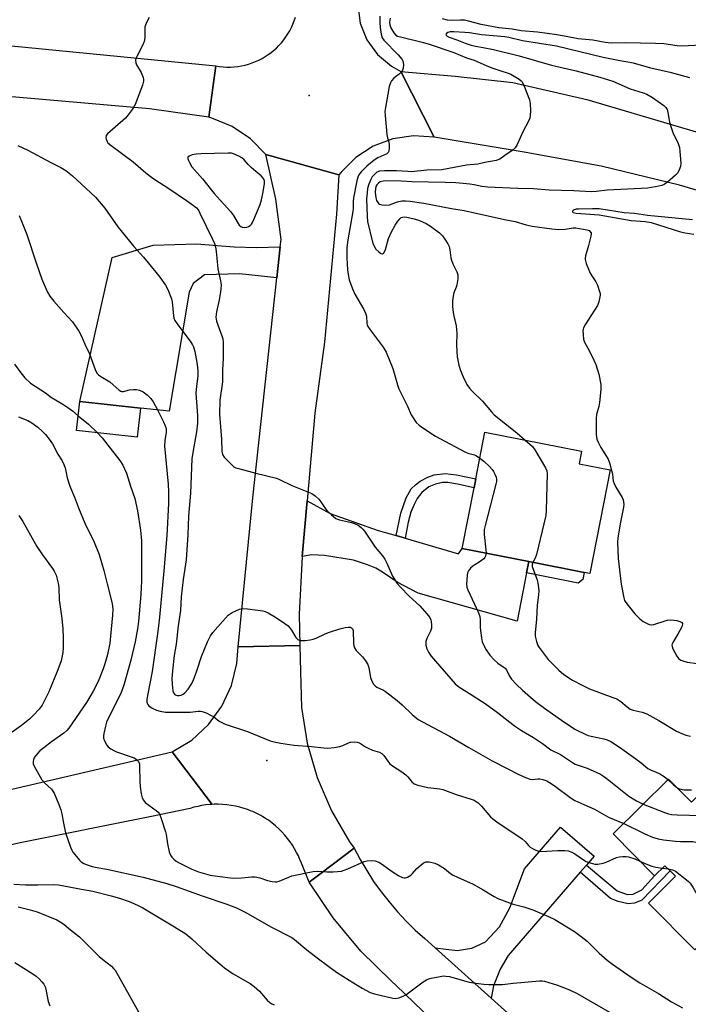
# Model space of a CAD drawing. Units: inches. Extents: x 1327761 to 1333762, y 517447 to 521447.
# Drawn here: x 1328146 to 1328385, y 520025 to 520376 of the extents above; entities that cross this region are included whole.
import ezdxf

# ---------------------------------------------------------------- set-up
doc = ezdxf.new("R2010")
doc.units = ezdxf.units.IN
doc.header["$MEASUREMENT"] = 0
for name, color, linetype in [('BLDG-Footprint', 5, 'Continuous'), ('ELEV-Spot Elevation', 7, 'Continuous'), ('TRANS-Driveway', 251, 'Continuous'), ('TRANS-Non Street Sidewalk', 7, 'Continuous'), ('TRANS-Road', 130, 'Continuous'), ('Undefined', 1, 'Continuous')]:
    doc.layers.add(name, color=color, linetype=linetype)

msp = doc.modelspace()

# ---------------------------------------------------------------- linework, layer by layer
at = {"layer": 'BLDG-Footprint'}
for points, elevation in [([(1328189.35, 520237.64), (1328188.19, 520227.27), (1328166.56, 520229.69), (1328167.72, 520240.06)], 455.26), ([(1328356.9, 520215.65), (1328349.66, 520178.64), (1328347.64, 520179.04), (1328327.86, 520182.91), (1328304.11, 520187.55), (1328308.36, 520209.27), (1328308.98, 520212.46), (1328312.24, 520229.1), (1328346.71, 520222.36), (1328345.82, 520217.82)], 446.79), ([(1328377.71, 520105.27), (1328385.89, 520097.02), (1328388.3, 520099.41), (1328397.26, 520090.38), (1328404.19, 520097.25), (1328405.56, 520095.86), (1328420.12, 520081.18), (1328422.15, 520079.14), (1328387.08, 520044.35), (1328370.53, 520061.04), (1328380.16, 520070.6), (1328378.29, 520072.49), (1328376.42, 520074.37), (1328372.77, 520070.75), (1328357.95, 520085.68)], 451.51)]:
    msp.add_lwpolyline(points, close=True, dxfattribs=dict(at, elevation=elevation))
at = {"layer": 'ELEV-Spot Elevation'}
for p in [(1328249.48, 520349.31, 448.68), (1328234.47, 520111.92, 454.3)]:
    msp.add_point(p, dxfattribs=at)
at = {"layer": 'TRANS-Driveway'}
for points in [[(1328239.2, 520295.3), (1328237.99, 520284.16), (1328224.72, 520285.61), (1328212.21, 520285.31), (1328208.17, 520282.22), (1328206.65, 520279.12), (1328199.54, 520236.6), (1328189.35, 520237.64), (1328167.72, 520240.06), (1328179.21, 520291.47), (1328193.88, 520295.84), (1328209.31, 520296.33), (1328222.8, 520295.3), (1328230.7, 520294.98)], [(1328280.55, 520192.18), (1328283.77, 520191.24), (1328302.76, 520185.72), (1328304.11, 520187.55), (1328327.86, 520182.9), (1328327.07, 520178.85), (1328323.7, 520161.64), (1328288.37, 520171.65), (1328280.94, 520175.59), (1328275.74, 520179.12), (1328273.34, 520180.55), (1328270.34, 520181.8), (1328265.33, 520183.47), (1328254.97, 520185.1), (1328250.49, 520185.35), (1328247, 520184.72), (1328248.76, 520204.62), (1328256.96, 520200.09), (1328274.11, 520194.05)], [(1328348.41, 520074.54), (1328346.24, 520072.02), (1328320.53, 520042.28), (1328317.67, 520037.41), (1328315.25, 520031.48), (1328314.45, 520027.08), (1328294.51, 520045.02), (1328302.35, 520044.07), (1328307.56, 520044.87), (1328312.45, 520047.23), (1328317.38, 520052.55), (1328321.12, 520059.27), (1328326.37, 520073.26), (1328339.24, 520088.15), (1328351.23, 520077.79)]]:
    msp.add_lwpolyline(points, close=True, dxfattribs=at)
at = {"layer": 'TRANS-Non Street Sidewalk'}
for points in [[(1328283.77, 520191.24), (1328280.55, 520192.18), (1328282.2, 520200.22), (1328284.14, 520205.62), (1328285.96, 520208.87), (1328287.43, 520210.35), (1328289.09, 520211.63), (1328291.89, 520213.1), (1328294.17, 520213.9), (1328298.01, 520214.32), (1328302.07, 520213.92), (1328308.99, 520212.46), (1328308.36, 520209.27), (1328302.41, 520210.58), (1328298.95, 520211.09), (1328297.11, 520211.12), (1328294.58, 520210.56), (1328292.23, 520209.58), (1328289.77, 520207.52), (1328288.03, 520205.43), (1328286.95, 520203.34), (1328285.82, 520200.51), (1328284.9, 520196.96)], [(1328327.07, 520178.85), (1328327.86, 520182.9), (1328347.64, 520179.04), (1328347.14, 520176.49), (1328345.55, 520175.23)], [(1328346.24, 520072.02), (1328348.41, 520074.54), (1328359.42, 520065.37), (1328362.95, 520064.1), (1328365.1, 520064.26), (1328368.21, 520065.72), (1328372.77, 520070.75), (1328376.42, 520074.37), (1328378.29, 520072.49), (1328368.16, 520062.07), (1328365.53, 520060.99), (1328363.37, 520060.73), (1328359.74, 520061.53), (1328357.04, 520062.69)]]:
    msp.add_lwpolyline(points, close=True, dxfattribs=at)
at = {"layer": 'TRANS-Road'}
for points in [[(1328266.85, 520381.52), (1328267.74, 520375.12), (1328270.14, 520369.12), (1328273.92, 520363.87), (1328278.85, 520359.69), (1328282.25, 520357.8), (1328294.13, 520334.39), (1328286.71, 520334.87), (1328279.36, 520333.78), (1328272.4, 520331.17), (1328266.14, 520327.15), (1328260.88, 520321.91), (1328260.12, 520320.94), (1328234.06, 520328.17), (1328228.58, 520333.78), (1328222.08, 520338.18), (1328214.83, 520341.2), (1328213.71, 520341.52), (1328216.28, 520359.82), (1328217.57, 520359.62), (1328218.87, 520359.49), (1328220.18, 520359.43), (1328221.48, 520359.44), (1328222.79, 520359.51), (1328224.09, 520359.66), (1328225.38, 520359.87), (1328226.65, 520360.15), (1328227.91, 520360.49), (1328229.15, 520360.9), (1328230.37, 520361.38), (1328231.56, 520361.91), (1328232.72, 520362.51), (1328233.85, 520363.17), (1328234.94, 520363.89), (1328235.82, 520364.53), (1328236.84, 520365.35), (1328237.81, 520366.22), (1328238.74, 520367.14), (1328239.62, 520368.11), (1328240.45, 520369.12), (1328241.22, 520370.17), (1328241.93, 520371.27), (1328242.59, 520372.4), (1328243.19, 520373.56), (1328243.72, 520374.75), (1328244.19, 520375.97), (1328244.6, 520377.21)], [(1328103.09, 520370.91), (1328216.28, 520359.82), (1328213.71, 520341.52), (1328192.59, 520344.53), (1328099.71, 520352.63)], [(1328574.73, 520245.19), (1328489.36, 520277.16), (1328482.19, 520280), (1328458.63, 520289.33), (1328406.65, 520309.89), (1328381.65, 520317.31), (1328353.74, 520324.01), (1328325.5, 520329.18), (1328294.13, 520334.39), (1328282.25, 520357.8), (1328301.6, 520356.15), (1328322.23, 520353.88), (1328348.56, 520347.85), (1328392.81, 520334.72), (1328410.1, 520329.14), (1328419.47, 520325.67), (1328440.54, 520317.88), (1328466.4, 520308.33), (1328551.6, 520274.66)], [(1328136.2, 520100.06), (1328200.7, 520114.96), (1328214.95, 520096.25), (1328214.08, 520096.19), (1328212.61, 520096.04), (1328211.16, 520095.82), (1328209.75, 520095.54), (1328208.37, 520095.2), (1328207.03, 520094.8), (1328192.69, 520091.78), (1328146.41, 520082.58), (1328082.52, 520068.29)], [(1328315.03, 519998.43), (1328280.59, 520031.64), (1328278.92, 520033.1), (1328267.94, 520043.86), (1328258.13, 520055.7), (1328249.57, 520068.48), (1328253.84, 520071.71), (1328265.59, 520080.6), (1328267.72, 520076.55), (1328270.04, 520072.6), (1328272.53, 520068.75), (1328275.19, 520065.03), (1328278.01, 520061.42), (1328280.99, 520057.94), (1328284.12, 520054.6), (1328287.39, 520051.4), (1328290.81, 520048.35), (1328294.51, 520045.02), (1328314.45, 520027.08), (1328373.46, 519973.98)]]:
    msp.add_lwpolyline(points, dxfattribs=at)
for points in [[(1328260.12, 520320.94), (1328259.26, 520306.89), (1328254.94, 520261.23), (1328251.51, 520235.86), (1328248.76, 520204.62), (1328247, 520184.72), (1328246.99, 520184.61), (1328245.91, 520164.18), (1328246.18, 520152.97), (1328224.14, 520152.47), (1328229.45, 520205.65), (1328237.99, 520284.16), (1328239.2, 520295.3), (1328239.48, 520297.85), (1328237.61, 520312.33), (1328234.06, 520328.17)], [(1328265.59, 520080.6), (1328253.84, 520071.71), (1328249.57, 520068.48), (1328246.73, 520075.23), (1328246.22, 520076.53), (1328245.66, 520077.83), (1328245.02, 520079.12), (1328244.32, 520080.4), (1328243.55, 520081.67), (1328242.7, 520082.91), (1328241.79, 520084.13), (1328240.81, 520085.31), (1328239.77, 520086.46), (1328238.66, 520087.56), (1328237.48, 520088.62), (1328236.25, 520089.62), (1328234.97, 520090.56), (1328234.31, 520091.01), (1328233.63, 520091.45), (1328232.95, 520091.86), (1328232.25, 520092.26), (1328231.54, 520092.65), (1328230.83, 520093.01), (1328230.1, 520093.36), (1328229.37, 520093.68), (1328228.63, 520093.99), (1328227.88, 520094.28), (1328227.12, 520094.56), (1328226.36, 520094.81), (1328224.83, 520095.25), (1328223.29, 520095.62), (1328221.74, 520095.9), (1328220.18, 520096.11), (1328218.64, 520096.25), (1328217.1, 520096.3), (1328215.58, 520096.28), (1328214.95, 520096.25), (1328200.7, 520114.96), (1328207.61, 520119.23), (1328213.57, 520124.75), (1328218.35, 520131.31), (1328221.77, 520138.67), (1328223.71, 520146.55), (1328224.14, 520152.47), (1328246.18, 520152.97), (1328246.4, 520143.71), (1328246.84, 520130.86), (1328248.85, 520118.15), (1328252.41, 520105.79), (1328257.45, 520093.96), (1328263.89, 520082.83)]]:
    msp.add_lwpolyline(points, close=True, dxfattribs=at)
at = {"layer": 'Undefined'}
msp.add_line((1328375.55, 520073.51, 454), (1328377.58, 520073.21, 454), dxfattribs=at)
for points, elevation in [([(1328192.47, 520377.1), (1328191.54, 520375.33), (1328190.95, 520373.73), (1328190.86, 520372.62), (1328190.89, 520369.81), (1328190.64, 520368.52), (1328190.04, 520367.18), (1328187.99, 520363.24), (1328187.68, 520362.44), (1328187.58, 520361.92), (1328187.63, 520360.92), (1328187.88, 520360.19), (1328189.61, 520357.52), (1328190.32, 520355.74), (1328190.47, 520354.96), (1328190.46, 520354.42), (1328190.07, 520353.02), (1328187.39, 520346.08), (1328187.01, 520345.28), (1328186.38, 520344.28), (1328184.97, 520342.35), (1328184.01, 520341.23), (1328177.6, 520335.59), (1328177.13, 520334.95), (1328177, 520334.21), (1328177.1, 520333.68), (1328177.41, 520332.89), (1328177.73, 520332.44), (1328178.35, 520331.84), (1328186.77, 520325.6), (1328191.28, 520321.72), (1328193.28, 520320.12), (1328194.44, 520319.28), (1328199.42, 520316.09), (1328206.1, 520311.59), (1328208.27, 520310.06), (1328209.33, 520309.18), (1328210.02, 520308.31), (1328210.57, 520307.3), (1328215.09, 520298.03), (1328215.8, 520296.42), (1328216.12, 520295.3), (1328216.37, 520293.54), (1328216.63, 520291.19), (1328216.92, 520287.43), (1328217.89, 520283.12), (1328218.08, 520281.67), (1328218.05, 520280.27), (1328217.91, 520279.14), (1328217.39, 520276.32), (1328216.46, 520272.05), (1328216.26, 520270.14), (1328216.46, 520268.67), (1328218.42, 520263.48), (1328218.71, 520262.38), (1328218.86, 520261.28), (1328218.83, 520255.45), (1328218.56, 520251.31), (1328218.58, 520247.09), (1328217.63, 520240.48), (1328217.56, 520235.48), (1328218.29, 520226.47), (1328218.42, 520222.33), (1328218.66, 520221.13), (1328219.21, 520220.22), (1328222.01, 520217.33), (1328222.67, 520216.79), (1328223.41, 520216.39), (1328224.79, 520215.96), (1328230.44, 520214.46), (1328237.82, 520212.64), (1328238.91, 520212.2), (1328243.33, 520210.09), (1328250.49, 520207.18), (1328251.69, 520206.38), (1328252.94, 520205.16), (1328253.66, 520204.23), (1328255.12, 520202.04), (1328255.85, 520201.13), (1328257.53, 520199.59), (1328259.09, 520198.35), (1328259.57, 520198.07), (1328260.36, 520197.77), (1328264.63, 520196.82), (1328265.74, 520196.49), (1328266.98, 520195.86), (1328268.13, 520195.07), (1328268.72, 520194.45), (1328269.25, 520193.73), (1328273.08, 520188.01), (1328275.65, 520184.91), (1328276.47, 520183.81), (1328277.21, 520182.4), (1328279.24, 520177.73), (1328280.94, 520175.09), (1328282.1, 520173.75), (1328285.22, 520170.53), (1328289.05, 520167.14), (1328291.49, 520164.28), (1328292.52, 520162.91), (1328292.87, 520162.16), (1328293.05, 520161.37), (1328293.16, 520160.28), (1328293.14, 520159.19), (1328292.84, 520158.13), (1328291.51, 520155.5), (1328291.13, 520154.41), (1328291.15, 520153.11), (1328291.45, 520151.82), (1328292.09, 520150.6), (1328293.06, 520149.21), (1328301.6, 520139.23), (1328302.89, 520138.2), (1328306.69, 520135.86), (1328312.26, 520132.24), (1328316.73, 520129.02), (1328322.83, 520124.31), (1328325.3, 520122.65), (1328329.53, 520120.13), (1328332.72, 520117.96), (1328335.78, 520115.71), (1328339.15, 520114.01), (1328343.48, 520111.2), (1328344.47, 520110.63), (1328345.5, 520110.21), (1328348.73, 520109.17), (1328352.21, 520107.64), (1328353.51, 520106.99), (1328354.93, 520106.06), (1328356.46, 520104.93), (1328363.52, 520099.24), (1328366.31, 520097.51), (1328368.68, 520096.32)], 450), ([(1328274.79, 520377.59), (1328274.68, 520375.29), (1328274.82, 520373.56), (1328275.18, 520371.2), (1328275.56, 520369.89), (1328276.13, 520369.02), (1328281.26, 520363.83), (1328282.71, 520362.1), (1328282.95, 520361.62), (1328283.08, 520361.08), (1328283.12, 520360.23), (1328283.02, 520359.08), (1328282.8, 520358.27), (1328282.37, 520357.61), (1328281.6, 520356.85), (1328280.35, 520355.98), (1328279.68, 520355.42), (1328278.92, 520354.57), (1328278.5, 520353.84), (1328278.12, 520352.46), (1328276.74, 520344.98), (1328276.56, 520343.54), (1328276.6, 520342.09), (1328277.23, 520335.37), (1328277.42, 520334.22), (1328277.89, 520332.57), (1328278.04, 520331.73), (1328278.07, 520330.56), (1328277.92, 520329.45), (1328277.71, 520328.98), (1328277.18, 520328.48), (1328273.97, 520327), (1328273.04, 520326.42), (1328272.13, 520325.72), (1328270.1, 520324), (1328268.2, 520322.2), (1328267.45, 520321.34), (1328266.96, 520320.48), (1328266.48, 520318.85), (1328265.3, 520312.77), (1328265.18, 520311.41), (1328265.22, 520309.09), (1328265.14, 520307.92), (1328263.34, 520297.73), (1328262.96, 520295.07), (1328262.99, 520291.34), (1328263.23, 520287.03), (1328263.4, 520285.44), (1328263.83, 520283.53), (1328264.95, 520280.23), (1328265.82, 520278.41), (1328269.02, 520272.85), (1328269.61, 520271.59), (1328269.92, 520270.52), (1328270.11, 520267.91), (1328270.23, 520267.36), (1328270.46, 520266.84), (1328271.25, 520265.63), (1328275.97, 520259.43), (1328277.02, 520257.66), (1328279.37, 520251.79), (1328281.08, 520245.98), (1328281.55, 520244.63), (1328284.64, 520238.34), (1328285.93, 520235.32), (1328286.35, 520234.54), (1328287.74, 520232.61), (1328288.75, 520231.55), (1328289.69, 520230.85), (1328294.63, 520227.64), (1328305.06, 520222.03), (1328306.09, 520221.63), (1328308.46, 520220.98), (1328309.24, 520220.61), (1328310.43, 520219.88)], 448), ([(1328278.44, 520376.84), (1328278.18, 520375.43), (1328278.28, 520374.48), (1328278.69, 520373.42), (1328279.72, 520371.64), (1328280.48, 520370.83), (1328281.05, 520370.51), (1328282.07, 520370.17), (1328290.31, 520368.24), (1328292.33, 520367.63), (1328301.16, 520364.58), (1328305.64, 520362.71), (1328308.37, 520361.89), (1328312.89, 520359.86), (1328315.1, 520359.01), (1328317.57, 520358.15), (1328320.5, 520357.27), (1328321.44, 520356.88), (1328324.44, 520355.08), (1328325.1, 520354.55), (1328325.46, 520354.12), (1328326.21, 520352.59), (1328328.11, 520347.7), (1328328.37, 520346.28), (1328328.45, 520343.94), (1328328.42, 520342.19), (1328328.24, 520341.14), (1328327.69, 520339.88), (1328325.85, 520336.56), (1328323.77, 520331.84), (1328323, 520330.65), (1328321.97, 520329.61), (1328319.3, 520327.86), (1328317.58, 520326.56), (1328316.28, 520326.08), (1328312.21, 520325.33), (1328309.7, 520324.74), (1328305.65, 520324.41), (1328296.82, 520322.78), (1328291.51, 520322.61), (1328286.02, 520322.07), (1328284.69, 520322.09), (1328280.69, 520322.42), (1328276.35, 520322.44), (1328274.67, 520322.26), (1328273.71, 520321.86), (1328273.03, 520321.32), (1328272.05, 520320.22), (1328271.49, 520319.24), (1328270.85, 520317.68), (1328270.39, 520316.12), (1328270.17, 520314.59), (1328270.01, 520312.36), (1328270.22, 520306.1), (1328270.37, 520304.34), (1328272.09, 520296.9), (1328272.54, 520295.7), (1328273.36, 520294.47), (1328274.32, 520293.45), (1328275.14, 520292.85), (1328275.71, 520292.78), (1328276.02, 520292.95), (1328276.3, 520293.28), (1328276.7, 520294.29), (1328277.78, 520298.18), (1328278.9, 520300.61), (1328280.2, 520302.97), (1328281.14, 520304.4), (1328282, 520305.4), (1328282.4, 520305.7), (1328282.77, 520305.85), (1328283.57, 520305.92), (1328284.41, 520305.83), (1328286.93, 520305.28), (1328288.85, 520304.66), (1328291.31, 520303.57), (1328292.79, 520302.65), (1328296.03, 520300.2), (1328297.11, 520299.18), (1328297.98, 520298.05), (1328299.02, 520296.36), (1328299.48, 520295.35), (1328299.72, 520294.24), (1328300.06, 520291.37), (1328300.26, 520290.54), (1328300.81, 520289.21), (1328302.25, 520286.34), (1328302.55, 520285.26), (1328302.52, 520283.88), (1328302.21, 520281.64), (1328301.98, 520280.84), (1328301.14, 520278.79), (1328300.84, 520277.7), (1328300.66, 520275.93), (1328300.6, 520274.14), (1328300.72, 520272.75), (1328300.98, 520271.11), (1328301.91, 520267.08), (1328302.14, 520265.62), (1328302.18, 520264.47), (1328302.06, 520260.2), (1328302.29, 520255.97), (1328302.88, 520252.97), (1328303.5, 520251.12), (1328304.48, 520248.81), (1328305.82, 520246.15), (1328306.76, 520244.76), (1328307.64, 520243.69), (1328311.38, 520240.22), (1328314.61, 520236.35), (1328315.55, 520235.35), (1328323.65, 520228.88), (1328326.6, 520226.29)], 446), ([(1328389.33, 520367.2), (1328382.43, 520366.89), (1328380.85, 520367), (1328376.05, 520367.66), (1328373.1, 520367.86), (1328362.43, 520368.06), (1328357.31, 520367.99), (1328355.09, 520368.14), (1328350.72, 520368.98), (1328345.44, 520369.48), (1328341.24, 520370.36), (1328337.91, 520370.89), (1328331.03, 520371.83), (1328325.19, 520372.34), (1328321.96, 520372.97), (1328317.15, 520373.43), (1328310.87, 520374.63), (1328306.32, 520375.84), (1328304.9, 520376.15), (1328303.48, 520376.21), (1328300.15, 520376.01), (1328298.84, 520376.11), (1328297.09, 520376.61)], 446), ([(1328385.35, 520355.6), (1328378.76, 520357.41), (1328371.4, 520359.07), (1328365.29, 520360.81), (1328359.79, 520361.78), (1328354.42, 520362.86), (1328337.79, 520366.89), (1328325.68, 520368.75), (1328320.7, 520369.99), (1328319.36, 520370.26), (1328311.05, 520370.91), (1328306.71, 520371.59), (1328305.02, 520371.78), (1328301.18, 520372.01), (1328299.79, 520371.96), (1328299.02, 520371.78), (1328298.5, 520371.46), (1328298.28, 520371.07), (1328298.44, 520370.77), (1328298.79, 520370.49), (1328299.51, 520370.13), (1328302.26, 520369.18), (1328305.21, 520368.01), (1328307.33, 520367.27), (1328308.85, 520366.86), (1328311.65, 520366.42), (1328315.31, 520365.69), (1328324.4, 520363.44), (1328336.02, 520360.14), (1328344.74, 520358.13), (1328353.19, 520355.86), (1328357.83, 520354.38), (1328364.01, 520351.62), (1328368.72, 520350.28), (1328369.98, 520349.71), (1328372.01, 520348.59), (1328376.07, 520345.74), (1328376.82, 520345.01), (1328377.22, 520344.33), (1328377.51, 520343.23), (1328378.1, 520339.77), (1328378.73, 520337.47), (1328379.28, 520336.11), (1328381.16, 520332.13), (1328381.62, 520330.75), (1328381.8, 520329.28), (1328382.07, 520325.1), (1328381.95, 520323.96), (1328381.51, 520322.69), (1328381.01, 520321.73), (1328380.27, 520320.87), (1328377.34, 520318.38), (1328376.16, 520317.53), (1328375.38, 520317.2), (1328374.29, 520316.92), (1328370.36, 520316.25), (1328355.86, 520315.54), (1328351.91, 520315.04), (1328350.15, 520314.95), (1328343.97, 520315.28), (1328335.17, 520315.53), (1328329.6, 520315.94), (1328324, 520316.03), (1328313.17, 520316.55), (1328311.16, 520316.78), (1328308.44, 520317.4), (1328306.86, 520317.66), (1328304.48, 520317.92), (1328301.87, 520318.09), (1328298.1, 520318.27), (1328286.12, 520318.51), (1328282.48, 520318.7), (1328276.92, 520318.84), (1328275.87, 520318.74), (1328274.9, 520318.44), (1328274.2, 520318), (1328273.67, 520317.42), (1328273.34, 520316.74), (1328273.17, 520315.98), (1328273.09, 520314.92), (1328273.13, 520313.6), (1328273.38, 520312.3), (1328273.57, 520311.81), (1328273.97, 520311.13), (1328274.29, 520310.74), (1328274.67, 520310.44), (1328275.41, 520310.21), (1328276.81, 520310.14), (1328278.21, 520310.28), (1328281, 520311.32), (1328282.58, 520311.66), (1328283.88, 520311.69), (1328285.53, 520311.53), (1328290.39, 520310.82), (1328300.31, 520308.93), (1328304.8, 520308.2), (1328319.15, 520305.01), (1328322.96, 520304.33), (1328326.9, 520303.1), (1328329.08, 520302.6), (1328336.05, 520301.69), (1328338.42, 520301.46), (1328340.88, 520301.6), (1328343.66, 520302.03), (1328344.67, 520302.03), (1328348.61, 520301.33), (1328349.38, 520301.04), (1328349.95, 520300.55), (1328350.07, 520300.34), (1328350.14, 520299.87), (1328350.05, 520299.08), (1328349.18, 520295.71), (1328348.11, 520292.09), (1328347.97, 520291.27), (1328347.99, 520290.72), (1328348.39, 520289.35), (1328349.83, 520285.85), (1328350.38, 520284.86), (1328351.77, 520282.79), (1328352.38, 520281.52), (1328353.15, 520279.37), (1328353.31, 520278.55), (1328353.31, 520277.97), (1328352.92, 520275.63), (1328352.41, 520274.26), (1328348.13, 520267.63), (1328347.43, 520266.39), (1328347.24, 520265.86), (1328347.17, 520265.33), (1328347.22, 520263.94), (1328347.44, 520262.25), (1328347.72, 520261.18), (1328349.59, 520258.02), (1328351.11, 520254.86), (1328351.78, 520253.26), (1328352.83, 520249.77), (1328353.56, 520246.12), (1328353.59, 520244.39), (1328353.1, 520239.7), (1328352.83, 520238.27), (1328352.08, 520235.44), (1328351.86, 520233.94), (1328351.96, 520228.31), (1328352.16, 520226.57), (1328352.6, 520225.48), (1328353.58, 520223.63), (1328355.62, 520220.48), (1328356.16, 520219.49), (1328356.63, 520218.14), (1328357.52, 520215.1), (1328357.74, 520213.98), (1328358.03, 520211.76), (1328358.29, 520210.76), (1328358.93, 520209.48), (1328361.17, 520205.74), (1328361.51, 520204.95), (1328361.7, 520204.1), (1328361.75, 520203.24), (1328361.65, 520202.38), (1328360.57, 520196.94), (1328359.98, 520193.52), (1328359.63, 520191.24), (1328359.56, 520189.81), (1328359.81, 520184.07), (1328360.84, 520174.9), (1328361.8, 520169.92), (1328362.05, 520169.08), (1328362.44, 520168.33), (1328363.29, 520167.19), (1328365.67, 520164.32), (1328367.54, 520162.42), (1328368.71, 520161.54), (1328370.82, 520160.51), (1328371.63, 520160.32), (1328372.43, 520160.41), (1328376.5, 520161.76), (1328377.33, 520161.95), (1328378.45, 520162.07), (1328379.58, 520162.06), (1328380.73, 520161.86), (1328381.81, 520161.53), (1328382.45, 520161.16), (1328382.66, 520160.84), (1328382.69, 520160.62), (1328382.42, 520159.64), (1328381.08, 520157), (1328379.26, 520154.09), (1328379.05, 520153.61), (1328378.94, 520153.12), (1328379, 520152.59), (1328379.29, 520151.79), (1328380.66, 520149.13), (1328381.36, 520148.23), (1328382.08, 520147.78), (1328383.18, 520147.35), (1328384.33, 520147.02), (1328388.12, 520146.5)], 444), ([(1328145.57, 520331.44), (1328149.1, 520329.73), (1328157.31, 520325.38), (1328160.96, 520323.57), (1328162.65, 520322.53), (1328165.03, 520320.6), (1328168.3, 520317.67), (1328173.24, 520313.02), (1328176.67, 520309.07), (1328181.3, 520302.45), (1328182.75, 520300.55), (1328187, 520295.4), (1328190.37, 520291.6), (1328194.87, 520286.23), (1328196.21, 520284.46), (1328198.22, 520281.57), (1328199.07, 520280.01), (1328200.4, 520276.71), (1328200.63, 520275.57), (1328201.1, 520270.62), (1328201.29, 520269.8), (1328201.6, 520269.02), (1328202.37, 520267.81), (1328207.31, 520261.28), (1328207.93, 520260.29), (1328208.25, 520259.57), (1328208.7, 520257.95), (1328209.42, 520254), (1328209.69, 520252.33), (1328209.82, 520250.71), (1328209.8, 520249.08), (1328209.3, 520245.58), (1328209.08, 520242.99), (1328209.68, 520235.04), (1328209.69, 520232.3), (1328209.36, 520229.28), (1328208, 520221.79), (1328207.7, 520219.61), (1328207.17, 520207.28), (1328206.52, 520199.11), (1328206.21, 520192.51), (1328205.61, 520183.49), (1328204.57, 520176.49), (1328203.86, 520170.31), (1328203.56, 520165.46), (1328202.77, 520159.96), (1328202.04, 520153.48), (1328201.33, 520149.39), (1328200.74, 520143.94), (1328200.56, 520141.14), (1328200.61, 520139.11), (1328200.92, 520136.79), (1328201.17, 520136.01), (1328201.44, 520135.61), (1328201.78, 520135.35), (1328202.46, 520135.11), (1328203.2, 520135.07), (1328203.87, 520135.21), (1328204.56, 520135.61), (1328205.2, 520136.12), (1328206.34, 520137.36), (1328207.45, 520139.06), (1328208.08, 520140.39), (1328209.4, 520143.88), (1328211.13, 520149.03), (1328213.22, 520154.27), (1328214.3, 520156.41), (1328215.18, 520157.57), (1328218.72, 520161.69), (1328220.68, 520163.8), (1328221.35, 520164.32), (1328222.09, 520164.75), (1328224.69, 520165.97), (1328225.77, 520166.22), (1328227.49, 520166.1), (1328233, 520165.33), (1328233.84, 520165.11), (1328234.86, 520164.66), (1328237.54, 520163.09), (1328240.85, 520160.82), (1328241.97, 520159.95), (1328242.55, 520159.33), (1328243.22, 520158.38), (1328244.71, 520155.76), (1328245.47, 520155.07), (1328246.17, 520154.78), (1328246.98, 520154.72), (1328248.12, 520154.78), (1328249.84, 520154.96), (1328250.96, 520155.17), (1328252.06, 520155.6), (1328255.18, 520157.14), (1328256.83, 520157.73), (1328260.48, 520158.87), (1328262.37, 520159.38), (1328263.46, 520159.54), (1328264.26, 520159.45), (1328264.66, 520159.25), (1328264.98, 520158.96), (1328265.24, 520158.32), (1328265.38, 520153.73), (1328265.47, 520152.87), (1328265.7, 520152.07), (1328266.33, 520151.15), (1328268.6, 520148.86), (1328269.63, 520147.44), (1328270.4, 520146.2), (1328270.84, 520144.99), (1328271.43, 520141.56), (1328271.93, 520140.19), (1328272.47, 520139.19), (1328273.03, 520138.6), (1328273.7, 520138.13), (1328276.05, 520136.98), (1328276.79, 520136.52), (1328280.96, 520133.33), (1328282.75, 520131.83), (1328286.3, 520128.32), (1328288.46, 520126.59), (1328289.92, 520125.71), (1328299.59, 520120.63), (1328306.46, 520116.55), (1328314.75, 520111.82), (1328320.17, 520109.11), (1328324.09, 520107.02), (1328326.75, 520105.81), (1328328.37, 520105.22), (1328329.19, 520105.11), (1328331.11, 520105.35), (1328331.76, 520105.34), (1328332.89, 520105.12), (1328334.26, 520104.64), (1328335.24, 520104.07), (1328336.9, 520102.94), (1328343.04, 520098.46), (1328344.28, 520097.66), (1328347.49, 520096.19), (1328351.35, 520094.57), (1328356.27, 520091.68), (1328361.73, 520089.43)], 452), ([(1328386.29, 520304.86), (1328370.17, 520306.41), (1328365.58, 520307.17), (1328361.92, 520307.42), (1328352.99, 520308.77), (1328350.58, 520308.83), (1328345.63, 520308.75), (1328344.81, 520308.65), (1328344.09, 520308.44), (1328343.67, 520308.21), (1328343.43, 520307.94), (1328343.46, 520307.7), (1328343.76, 520307.5), (1328344.82, 520307.23), (1328352.95, 520306.66), (1328364.35, 520304.71), (1328369.36, 520304.33), (1328371.51, 520304), (1328382, 520300.59), (1328383.61, 520300.23), (1328386.73, 520299.74)], 442), ([(1328146.07, 520306.5), (1328147.18, 520303.77), (1328148.75, 520299.62), (1328152.11, 520289.58), (1328154.18, 520283.72), (1328154.83, 520282.06), (1328156.2, 520279.06), (1328157.02, 520277.68), (1328158.47, 520275.86), (1328162, 520271.86), (1328165.11, 520268.53), (1328167.37, 520265.21), (1328168.31, 520263.4), (1328169.47, 520260.57), (1328171.16, 520257.01), (1328173.17, 520251.49), (1328173.81, 520250.21), (1328174.35, 520249.62), (1328175.21, 520248.94), (1328178.35, 520247.04), (1328181.77, 520244.13), (1328182.37, 520243.71), (1328182.74, 520243.6), (1328183.24, 520243.61), (1328185.42, 520244.19), (1328186.8, 520244.38), (1328187.9, 520244.34), (1328188.98, 520244.05), (1328190.25, 520243.46), (1328191.82, 520242.26), (1328193.04, 520241.09), (1328193.86, 520239.9), (1328195.46, 520237.13), (1328197.61, 520232.76), (1328198.2, 520231.41), (1328198.45, 520230.41), (1328198.48, 520229.12), (1328198, 520226.14), (1328197.89, 520224.16), (1328199.23, 520210.51), (1328199.34, 520207.71), (1328199.31, 520203.64), (1328198.7, 520192.18), (1328197.66, 520179.66), (1328196.16, 520163.09), (1328195.56, 520157.96), (1328194.74, 520152.09), (1328194.17, 520148.71), (1328193.52, 520143.65), (1328191.97, 520135.68), (1328191.65, 520133.63), (1328191.65, 520132.78), (1328191.76, 520132.33), (1328191.94, 520131.91), (1328192.35, 520131.39), (1328193.45, 520130.63), (1328195, 520129.89), (1328196.36, 520129.5), (1328198.31, 520129.18), (1328205.57, 520129.12), (1328207.02, 520129.18), (1328209.94, 520129.57), (1328210.78, 520129.55), (1328211.34, 520129.43), (1328212.72, 520128.91), (1328214.61, 520128.02), (1328215.36, 520127.56), (1328217.46, 520125.99), (1328219.51, 520124.9), (1328227.51, 520122.27), (1328235.65, 520118.98), (1328237.05, 520118.57), (1328239.38, 520118.12), (1328244.06, 520117.34), (1328250.34, 520116.95), (1328254.75, 520116.44), (1328256.22, 520116.35), (1328258.48, 520116.55), (1328260.44, 520116.89), (1328261.52, 520117.29), (1328263.55, 520118.26), (1328264.3, 520118.5), (1328265.63, 520118.62), (1328266.67, 520118.49), (1328267.42, 520118.16), (1328269.61, 520116.8), (1328270.61, 520116.28), (1328272.16, 520115.64), (1328274.65, 520114.85), (1328275.4, 520114.47), (1328276.15, 520113.74), (1328277.58, 520111.63), (1328278.32, 520110.77), (1328279.23, 520110.06), (1328282.61, 520107.82), (1328283.95, 520106.83), (1328284.74, 520106.04), (1328286.11, 520104.3), (1328286.93, 520103.62), (1328288.24, 520103.16), (1328291.9, 520102.33), (1328296.09, 520101.76), (1328297.2, 520101.53), (1328301.95, 520099.74), (1328307.37, 520098.1), (1328308.42, 520097.7), (1328309.16, 520097.33), (1328309.82, 520096.82), (1328311.03, 520095.62), (1328314.26, 520091.86), (1328315.09, 520091.05), (1328316.51, 520090.02), (1328325.5, 520083.97), (1328326.59, 520083.04), (1328327.81, 520081.57), (1328328.36, 520081.03), (1328329.14, 520080.52), (1328330.38, 520079.92), (1328331.49, 520079.57), (1328332.35, 520079.47), (1328338.21, 520079.8), (1328340.79, 520079.8), (1328341.91, 520079.64), (1328343.25, 520079.16), (1328344.28, 520078.64), (1328347.39, 520076.47), (1328348.38, 520075.87), (1328349.72, 520075.34), (1328351.39, 520074.92), (1328352.5, 520074.94), (1328354.42, 520075.32), (1328355.49, 520075.68), (1328359.16, 520077.28), (1328360.29, 520077.56), (1328361.46, 520077.7), (1328362.63, 520077.7), (1328363.47, 520077.53), (1328365.71, 520076.77), (1328367.55, 520076.01)], 454), ([(1328144.43, 520253.4), (1328146.6, 520250.24), (1328148.08, 520248.45), (1328150.15, 520246.62), (1328155.5, 520243.16), (1328157.62, 520241.5), (1328161.67, 520239.06), (1328163.37, 520237.92), (1328165.03, 520236.71), (1328167.15, 520234.98)], 456), ([(1328145.8, 520234.53), (1328149.11, 520233.23), (1328150.61, 520232.44), (1328152.7, 520230.85), (1328154.4, 520229.32), (1328155.41, 520228.26), (1328156.73, 520226.64), (1328157.92, 520224.92), (1328159.87, 520221.21), (1328161.38, 520218.82), (1328161.99, 520217.61), (1328162.44, 520216.36), (1328163.21, 520212.75), (1328164.14, 520209.78), (1328165.83, 520205.89), (1328167.26, 520202.13), (1328169.49, 520196.67), (1328172.81, 520189.9), (1328174.6, 520185.43), (1328176.28, 520179.73), (1328177.51, 520175.01), (1328179.19, 520167.9), (1328179.5, 520165.89), (1328179.4, 520163.84), (1328178.43, 520153.77), (1328177.63, 520149.74), (1328176.68, 520146.46), (1328176.05, 520144.58), (1328174.2, 520140.07), (1328172.49, 520136.67), (1328170.03, 520132.6), (1328163.73, 520123.47), (1328163.01, 520122.6), (1328161.98, 520121.7), (1328157.63, 520118.63), (1328154.82, 520116.48), (1328153.46, 520115.34), (1328152.65, 520114.47), (1328151.55, 520113.06), (1328151.15, 520112.31), (1328151.01, 520111.52), (1328151.11, 520110.72), (1328151.43, 520109.93), (1328154.15, 520105.03), (1328155.04, 520103.95), (1328157.62, 520101.69), (1328158.09, 520101.02), (1328158.49, 520100.25), (1328160.18, 520096.21), (1328160.87, 520094.26), (1328161.24, 520092.83), (1328161.83, 520089.54), (1328162.56, 520086.15), (1328164.34, 520080.97), (1328164.81, 520079.92), (1328165.26, 520079.2), (1328166.47, 520077.6), (1328167.58, 520076.29), (1328168.21, 520075.75), (1328169.14, 520075.2), (1328170.71, 520074.53), (1328172.14, 520074.09), (1328173.89, 520073.71), (1328177.29, 520073.15), (1328190.25, 520070.26), (1328198.73, 520068.01), (1328202.11, 520066.91), (1328211.32, 520063.56), (1328219.77, 520060.8), (1328223.54, 520059.38), (1328226.7, 520057.79), (1328236.14, 520052.42), (1328243.33, 520048.77), (1328244.33, 520048.04), (1328248.7, 520044.39), (1328252.86, 520041.13), (1328259.31, 520036.4), (1328263.76, 520033.48), (1328268.46, 520030.66), (1328271.26, 520029.16), (1328272.87, 520028.59), (1328279.32, 520027.09), (1328280.44, 520027), (1328281.5, 520027.2), (1328283.06, 520027.74), (1328284.05, 520028.28), (1328290.18, 520032.88), (1328291.4, 520033.68), (1328292.2, 520034.01), (1328293.05, 520034.23), (1328296.25, 520034.85), (1328297.42, 520035), (1328298.24, 520034.99), (1328299.56, 520034.77), (1328304.91, 520033.24), (1328306.56, 520032.84), (1328309.02, 520032.39), (1328311.88, 520032.04), (1328313.6, 520031.96), (1328318.5, 520031.97), (1328322.26, 520032.48), (1328331.75, 520033.32), (1328332.62, 520033.27), (1328333.45, 520033.1), (1328338.14, 520031.76), (1328342.44, 520030.03), (1328345.17, 520028.69), (1328357.52, 520021.61)], 458), ([(1328167.15, 520234.98), (1328170.78, 520231.96), (1328174.04, 520228.86)], 456), ([(1328174.04, 520228.86), (1328175.68, 520227.09), (1328178.55, 520223.34), (1328182, 520219.02), (1328183.01, 520217.3), (1328184.37, 520214.5), (1328185.78, 520209.79), (1328187.3, 520205.39), (1328188.32, 520201.06), (1328189.33, 520194.08), (1328189.68, 520190.34), (1328189.76, 520188.62), (1328189.76, 520176.09), (1328189.51, 520171.22), (1328188.64, 520161.48), (1328188.26, 520158.86), (1328187.43, 520154.29), (1328185.93, 520147.74), (1328183.38, 520138.84), (1328182.42, 520136.16), (1328181.55, 520134.16), (1328177.78, 520126.88), (1328177.18, 520125.55), (1328176.81, 520124.16), (1328176.29, 520121.6), (1328176.17, 520120.76), (1328176.17, 520119.92), (1328176.5, 520118.88), (1328177.31, 520117.4), (1328177.86, 520116.77), (1328178.79, 520116.06), (1328179.8, 520115.45), (1328180.81, 520114.97), (1328185.98, 520113.27), (1328187.08, 520112.84), (1328187.97, 520112.25), (1328188.64, 520111.5), (1328188.93, 520110.77), (1328189.03, 520109.94), (1328189.16, 520104.4), (1328189.28, 520102.66), (1328189.62, 520100.04), (1328189.95, 520098.64), (1328190.41, 520097.74), (1328191.06, 520096.97), (1328194.98, 520094.11), (1328195.62, 520093.53), (1328196.09, 520092.83), (1328196.72, 520091.22), (1328198.27, 520086.51), (1328198.48, 520085.48), (1328198.92, 520082.14), (1328199.56, 520079.37), (1328200.1, 520078.1), (1328200.56, 520077.44), (1328201.28, 520076.64), (1328202.13, 520075.93), (1328203.12, 520075.33), (1328207.69, 520073.12), (1328210.04, 520072.21), (1328214.25, 520071), (1328216.77, 520070.61), (1328222.37, 520069.97), (1328225.55, 520070.03), (1328229.1, 520070.42), (1328230.27, 520070.43), (1328231.97, 520070.09), (1328234.62, 520069.08), (1328236.29, 520068.73), (1328237.4, 520068.61), (1328237.95, 520068.63), (1328238.77, 520068.83), (1328242.24, 520070.31), (1328243.34, 520070.7), (1328250.96, 520072.26), (1328252.41, 520072.38), (1328255.8, 520072.19), (1328258.12, 520072.15), (1328259.57, 520072.25), (1328261, 520072.46), (1328262.06, 520072.76), (1328263.33, 520073.23), (1328269.16, 520075.81), (1328270.26, 520076.08), (1328271.66, 520076.19), (1328273.05, 520076.11), (1328274.4, 520075.59), (1328275.37, 520075.01), (1328278.28, 520072.86), (1328281.31, 520070.89), (1328282.83, 520070.18), (1328283.37, 520070.04), (1328283.9, 520070.02), (1328284.63, 520070.26), (1328285.78, 520071.01), (1328286.4, 520071.58), (1328287.96, 520073.36), (1328290.22, 520075.23), (1328291.2, 520075.72), (1328291.73, 520075.76), (1328292.3, 520075.7), (1328294.31, 520075.22), (1328295.64, 520074.68), (1328297.76, 520073.34), (1328299.98, 520071.6), (1328300.89, 520071.02), (1328302.44, 520070.25), (1328308.06, 520067.76), (1328311.65, 520065.77), (1328315.55, 520063.37), (1328316.8, 520062.7), (1328322.35, 520060.62), (1328326.05, 520059.69), (1328329.36, 520058.57), (1328334.87, 520056.28), (1328337.18, 520055.2), (1328344.19, 520050.88), (1328346.6, 520049.14), (1328348.67, 520047.43), (1328352.94, 520043.09), (1328355.87, 520040.6), (1328357.75, 520039.21), (1328364.35, 520034.63), (1328367.5, 520032.56), (1328374.17, 520028.7), (1328378.73, 520025.78), (1328382.73, 520023.62)], 456), ([(1328326.6, 520226.29), (1328329.14, 520223.94), (1328330.05, 520222.78), (1328333.86, 520216.33), (1328334.3, 520215.25), (1328334.42, 520214.41), (1328334.1, 520201.16), (1328333.95, 520199.4), (1328330.61, 520185.48), (1328330.1, 520184.1), (1328329.27, 520182.63)], 446), ([(1328310.43, 520219.88), (1328311.86, 520218.72), (1328313.8, 520216.88), (1328314.81, 520215.81), (1328315.29, 520215.11), (1328315.79, 520214.11), (1328316.2, 520213.08), (1328316.38, 520212.29), (1328316.33, 520211.44), (1328316.15, 520210.59), (1328312.3, 520195.75), (1328312, 520194.34), (1328312, 520192.61), (1328312.59, 520187.07), (1328312.62, 520185.88)], 448), ([(1328145.9, 520199.33), (1328147.38, 520197.27), (1328152.42, 520188.34), (1328154.41, 520185.37), (1328157.98, 520180.39), (1328158.57, 520179.45), (1328159.21, 520178.03), (1328159.97, 520175.2), (1328160.19, 520173.49), (1328160.35, 520169.22), (1328161.3, 520162.62), (1328161.65, 520158.87), (1328161.78, 520155.65), (1328161.76, 520152.17), (1328161.66, 520150.45), (1328161.07, 520147.47), (1328159.9, 520144.27), (1328156.61, 520136.45), (1328154.21, 520131.72), (1328153.24, 520130.24), (1328151.23, 520128.07), (1328149.69, 520126.67), (1328146.92, 520124.38), (1328135.24, 520116.19)], 460), ([(1328312.62, 520185.88), (1328312.44, 520184.83), (1328312.19, 520184.36), (1328311.83, 520183.94), (1328310.22, 520182.66), (1328308.68, 520181.81), (1328307.97, 520181.31), (1328307.13, 520180.51), (1328306.39, 520179.62), (1328306.03, 520178.87), (1328305.86, 520178.04), (1328305.68, 520174.84), (1328305.81, 520173.81), (1328306.14, 520172.82), (1328308.54, 520167.75), (1328309.92, 520164.59), (1328310.4, 520163.26), (1328310.57, 520162.14), (1328310.55, 520159.56), (1328310.62, 520158.37), (1328310.95, 520155.7), (1328311.27, 520154.25), (1328311.6, 520153.47), (1328312.7, 520151.47), (1328313.95, 520149.55), (1328315.56, 520147.84), (1328316.84, 520146.64), (1328318.78, 520145.35), (1328319.39, 520144.84), (1328319.88, 520144.22), (1328321.02, 520142.02), (1328321.75, 520140.91), (1328323.53, 520139), (1328325.58, 520137.01), (1328328.5, 520134.48), (1328330.32, 520133.01), (1328333.5, 520130.61), (1328340.38, 520125.68), (1328344.5, 520122.95), (1328348.2, 520121.19), (1328349.01, 520120.87), (1328350.08, 520120.59), (1328354.7, 520119.7), (1328355.8, 520119.32), (1328357.14, 520118.69), (1328360.24, 520116.65), (1328366.06, 520112.49), (1328367.95, 520111.08), (1328370.39, 520109.02), (1328371.24, 520108.55), (1328373.28, 520107.77), (1328374.62, 520107.11), (1328376.16, 520106.19), (1328377.51, 520105.08)], 448), ([(1328329.27, 520182.63), (1328329.07, 520181.98), (1328329.11, 520181.2), (1328330.32, 520178), (1328330.84, 520176.39), (1328331.19, 520174.47), (1328331.42, 520172.52), (1328331.37, 520171), (1328330.88, 520167.36), (1328330.59, 520162.41), (1328330.11, 520157.5), (1328330.19, 520156.35), (1328330.67, 520154.35), (1328331.13, 520152.96), (1328331.54, 520152.19), (1328334.75, 520147.97), (1328335.94, 520146.72), (1328338.62, 520144.13), (1328340.41, 520142.65), (1328343.51, 520140.54), (1328346.69, 520138.87), (1328349.56, 520137.52), (1328357.9, 520134.44), (1328359.25, 520133.88), (1328360.69, 520133.01), (1328362.92, 520131.06), (1328364.08, 520130.23), (1328365.14, 520129.83), (1328368.35, 520129.13), (1328370.02, 520128.54), (1328374.3, 520126.2), (1328380.62, 520122.39), (1328382.52, 520121.52), (1328383.91, 520121), (1328385.56, 520120.58)], 446), ([(1328377.51, 520105.08), (1328379.49, 520103.25), (1328380.61, 520102.35)], 448), ([(1328380.61, 520102.35), (1328381.3, 520101.95), (1328382.1, 520101.63), (1328383.32, 520101.43), (1328385.93, 520101.41)], 448), ([(1328368.68, 520096.32), (1328376.66, 520093.18), (1328377.75, 520092.85), (1328378.8, 520092.65), (1328380.84, 520092.53), (1328389.61, 520092.31), (1328394.69, 520092.97)], 450), ([(1328361.73, 520089.43), (1328369.32, 520085.75), (1328372.07, 520084.57), (1328373.99, 520083.95), (1328375.95, 520083.56), (1328380.26, 520083.08), (1328382.02, 520083), (1328385.02, 520083.03), (1328386.4, 520082.95), (1328387.43, 520082.75), (1328388.44, 520082.27), (1328399.22, 520074.41), (1328400.14, 520073.68), (1328400.77, 520073.08), (1328401.68, 520071.61), (1328405.97, 520063.09)], 452), ([(1328367.55, 520076.01), (1328370.19, 520074.83), (1328371.79, 520074.23), (1328373.18, 520073.89), (1328375.55, 520073.51)], 454), ([(1328377.58, 520073.21), (1328379.17, 520072.86), (1328380.22, 520072.38), (1328384.2, 520069.35), (1328384.86, 520068.78), (1328385.44, 520068.14), (1328386.37, 520066.69), (1328393.78, 520053.68), (1328394.28, 520052.63), (1328394.47, 520051.68)], 454), ([(1328144.12, 520067.76), (1328148.31, 520067.5), (1328152.71, 520067.49), (1328158.33, 520067.63), (1328160.14, 520067.49), (1328168.32, 520066.03), (1328172.3, 520065.22), (1328178.87, 520063.62), (1328181.87, 520062.76), (1328185.35, 520061.56), (1328186.92, 520060.93), (1328188.7, 520060.09), (1328190.2, 520059.3), (1328201.53, 520052.57), (1328205.47, 520050.08), (1328207.66, 520048.31), (1328212.73, 520043.48), (1328217.61, 520039.3), (1328219.37, 520037.88), (1328222.41, 520035.8), (1328228.49, 520032.26), (1328229.9, 520031.27), (1328231.78, 520029.55), (1328234.59, 520026.33), (1328235.47, 520025.54), (1328236.15, 520025.08), (1328237.08, 520024.67)], 460), ([(1328145.67, 520059.66), (1328149.96, 520058.64), (1328152.49, 520057.88), (1328159.53, 520054.99), (1328160.7, 520054.37), (1328162.02, 520053.44), (1328164.41, 520051.45), (1328167.64, 520048.94), (1328170.79, 520045.71), (1328174.61, 520042), (1328175.95, 520040.83), (1328178.99, 520038.49), (1328179.75, 520037.71), (1328180.25, 520037.03), (1328188.68, 520022.19)], 462), ([(1328144.48, 520039.78), (1328150.98, 520035.78), (1328152.14, 520034.92), (1328153.22, 520033.99), (1328154.2, 520032.95), (1328154.91, 520032.02), (1328155.41, 520030.88), (1328156.44, 520025.86), (1328157.04, 520024.29)], 464)]:
    msp.add_lwpolyline(points, dxfattribs=dict(at, elevation=elevation))
at = {"layer": 'Undefined', "elevation": 448}
msp.add_lwpolyline([(1328220.66, 520328.74), (1328210.88, 520328.47), (1328209.23, 520328.35), (1328207.8, 520328.04), (1328206.76, 520327.65), (1328206.27, 520327.21), (1328206.23, 520326.81), (1328206.43, 520326.09), (1328206.78, 520325.32), (1328207.66, 520323.87), (1328211.47, 520319.58), (1328215.57, 520314.27), (1328217.72, 520311.88), (1328220.54, 520308.99), (1328221.49, 520307.91), (1328222.51, 520306.49), (1328223.79, 520304.14), (1328224.58, 520303), (1328225.18, 520302.48), (1328225.66, 520302.27), (1328226.47, 520302.17), (1328227.3, 520302.3), (1328227.83, 520302.49), (1328228.44, 520302.87), (1328228.93, 520303.36), (1328229.31, 520303.95), (1328229.81, 520305.01), (1328232, 520310.41), (1328232.51, 520312.01), (1328233.01, 520314.28), (1328233.6, 520317.7), (1328233.64, 520318.8), (1328233.25, 520319.68), (1328232.43, 520320.63), (1328230.53, 520322.12), (1328228.85, 520323.58), (1328227.81, 520324.6), (1328226.3, 520326.28), (1328225.54, 520326.98), (1328224.38, 520327.67), (1328222.58, 520328.43), (1328221.79, 520328.64)], close=True, dxfattribs=at)

doc.saveas('drawing.dxf')
